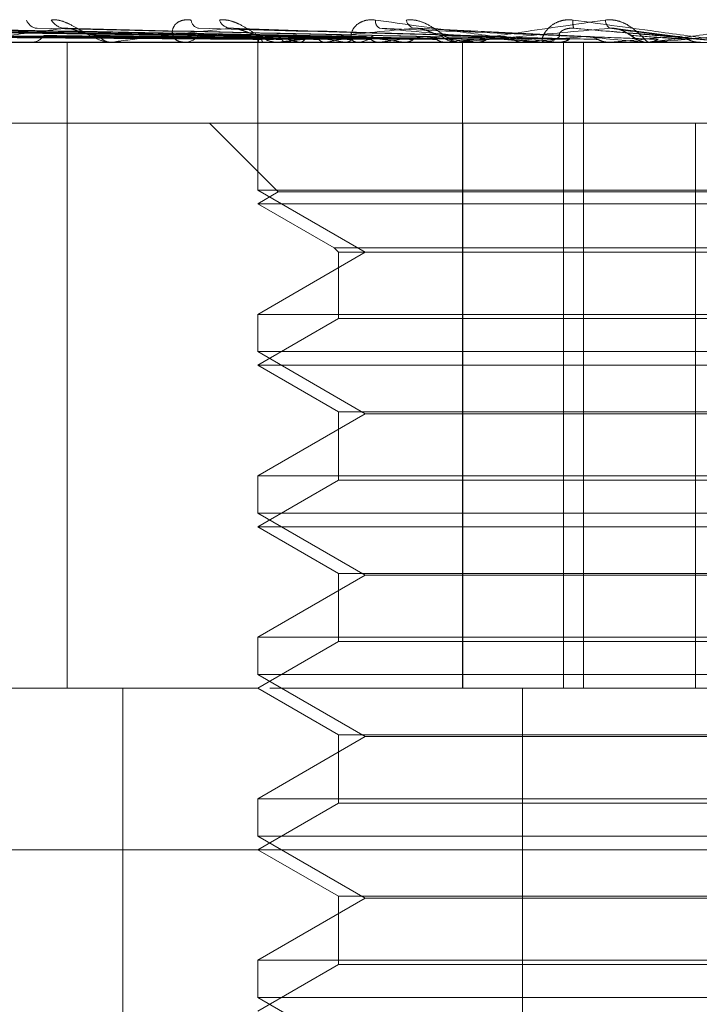
# Model space of a CAD drawing. Units: inches. Extents: x 0 to 23.4, y 0 to 16.5.
# Drawn here: x 4.2 to 4.2, y 14 to 14 of the extents above; entities that cross this region are included whole.
import ezdxf

# ---------------------------------------------------------------- set-up
doc = ezdxf.new("R2010")
doc.units = ezdxf.units.IN
doc.header["$MEASUREMENT"] = 0
doc.linetypes.add('HIDDEN', pattern=[0.07500000000000001, 0.05, -0.025])

msp = doc.modelspace()

# ---------------------------------------------------------------- linework, layer by layer
at = {"color": 7, "linetype": 'HIDDEN', "lineweight": 0}
for p, q in [((4.21691937, 14.0251784232), (4.2042811379, 14.0253539603)), ((4.2169447637, 14.0251783503), (4.2043849103, 14.0253538274)), ((4.2172809546, 14.0251784972), (4.2050211275, 14.0253540952)), ((4.2173562221, 14.0251782728), (4.2053286998, 14.0253536865)), ((4.2180164769, 14.0251785781), (4.2065781605, 14.025354243)), ((4.2181389116, 14.0251781839), (4.2070784358, 14.0253535251)), ((4.219099426, 14.0251786739), (4.208896033, 14.0253544186)), ((4.2192646336, 14.0251780723), (4.209570974, 14.0253533225)), ((4.2206929014, 14.0251779149), (4.2127164403, 14.0253530376)), ((4.2223725947, 14.0251776535), (4.216401689, 14.0253525649)), ((4.2242031782, 14.0251807666), (4.2203836274, 14.0253635712)), ((4.2262537225, 14.0251742901), (4.2248650057, 14.0253462753)), ((4.212653644, 14.0250499122), (4.197444251, 14.0250499122)), ((4.2105719987, 14.0250519551), (4.2172809897, 14.0250519551)), ((4.212653644, 14.0107335199), (4.212653644, 14.0250499122)), ((4.2214190098, 14.0250499122), (4.212653644, 14.0250499122)), ((4.2136877045, 14.0250499122), (4.2136418902, 14.0250499122)), ((4.2137247037, 14.0250519551), (4.2210644583, 14.0250519551)), ((4.2168816569, 14.0250874651), (4.2168815256, 14.0250499122)), ((4.2168815912, 14.0250499122), (4.2168815912, 14.0217733551)), ((4.2168892663, 14.0250519551), (4.2168901751, 14.0250504232)), ((4.2170063472, 14.0250519551), (4.2170028195, 14.0250504232)), ((4.2171599818, 14.0250519551), (4.2171652943, 14.0250504232)), ((4.2173378293, 14.0250499122), (4.2172860986, 14.0250499122)), ((4.2173795807, 14.0250519551), (4.2212986519, 14.0250519551)), ((4.2175069928, 14.0250519551), (4.2174991562, 14.0250504232)), ((4.2178087094, 14.0250519551), (4.2178182334, 14.0250504232)), ((4.2183731086, 14.0250519551), (4.2183612462, 14.0250504232)), ((4.2188120022, 14.0250519551), (4.2188253937, 14.0250504232)), ((4.2190333235, 14.0250499122), (4.2190870932, 14.0250499122)), ((4.2195733909, 14.0250519551), (4.2195579315, 14.0250504232)), ((4.2201335988, 14.0250519551), (4.2201503737, 14.0250504232)), ((4.2203221927, 14.0250499288), (4.2217545246, 14.0250500342)), ((4.2210644583, 14.0250519551), (4.2210459606, 14.0250504232)), ((4.2210966259, 14.0250519551), (4.2212986519, 14.0250519551)), ((4.2213595383, 14.0250499122), (4.2213037608, 14.0250499122)), ((4.2214045328, 14.0250519551), (4.2246948223, 14.0250519551)), ((4.2214190098, 14.0107335199), (4.2214190098, 14.0250499122)), ((4.2241068592, 14.0250499122), (4.2214190098, 14.0250499122)), ((4.2217257331, 14.0250519551), (4.2217452851, 14.0250504232)), ((4.2227500237, 14.0250499122), (4.2227602189, 14.0250500342)), ((4.2227924198, 14.0250519551), (4.2227715524, 14.0250504232)), ((4.2235308614, 14.0250519551), (4.2235524838, 14.0250504232)), ((4.2236463923, 14.0250519551), (4.2254837414, 14.0250519551)), ((4.223661724, 14.0107335199), (4.223661724, 14.0250499122)), ((4.2241068592, 14.0107335199), (4.2241068592, 14.0250499122)), ((4.2272045837, 14.0250499122), (4.2241068592, 14.0250499122)), ((4.2246494359, 14.0250499122), (4.22466043, 14.0250500342)), ((4.2246948223, 14.0250519551), (4.2246723394, 14.0250504232)), ((4.2246723394, 14.0250504232), (4.2246723609, 14.0250499122)), ((4.2254837414, 14.0250519551), (4.2255066528, 14.0250504232)), ((4.2255066528, 14.0250504232), (4.2255066309, 14.0250499122)), ((4.2256074764, 14.0250499122), (4.2255496681, 14.0250499122)), ((4.2256540878, 14.0250519551), (4.2267029081, 14.0250519551)), ((4.2266561717, 14.0250499122), (4.2266675673, 14.0250500342)), ((4.2098427714, 14.0232603632), (4.2214261179, 14.0232603632)), ((4.2158078618, 14.0232603632), (4.2173354027, 14.0217328223)), ((4.2214261179, 14.0232603632), (4.2214261179, 14.0107335199)), ((4.2214261179, 14.0232603632), (4.2265874475, 14.0232603632)), ((4.2265874475, 14.0232603632), (4.2265874475, 14.0107335199)), ((4.2443133074, 14.0232603632), (4.2265874475, 14.0232603632)), ((4.2383561796, 14.0217733551), (4.2168815912, 14.0217733551)), ((4.2168815912, 14.0217733551), (4.2192653615, 14.0203970847)), ((4.2173354027, 14.0217328223), (4.2168815912, 14.0214708141)), ((4.2190104464, 14.0217328223), (4.2173354027, 14.0217328223)), ((4.2379023682, 14.0217328223), (4.2190104464, 14.0217328223)), ((4.2186305549, 14.0214708141), (4.2168815912, 14.0214708141)), ((4.2168815912, 14.0214708141), (4.2185752386, 14.0204929864)), ((4.2383561796, 14.0214708141), (4.2186305549, 14.0214708141)), ((4.2185752386, 14.0204929864), (4.2366625322, 14.0204929864)), ((4.2185752386, 14.0204929864), (4.2186711403, 14.0203970847)), ((4.2192653615, 14.0203970847), (4.2168815912, 14.0190208143)), ((4.2186711403, 14.0203970847), (4.2365666306, 14.0203970847)), ((4.2186711403, 14.0203970847), (4.2186711403, 14.0189249127)), ((4.2168815912, 14.0190208143), (4.2334925044, 14.0190208143)), ((4.2168815912, 14.0190208143), (4.2168815912, 14.018194257)), ((4.2186711403, 14.0189249127), (4.2168815912, 14.0178917161)), ((4.22012861, 14.0189249127), (4.2186711403, 14.0189249127)), ((4.2365666306, 14.0189249127), (4.22012861, 14.0189249127)), ((4.2383561796, 14.018194257), (4.2168815912, 14.018194257)), ((4.2168815912, 14.018194257), (4.2192653615, 14.0168179867)), ((4.2186305549, 14.0178917161), (4.2168815912, 14.0178917161)), ((4.2168815912, 14.0178917161), (4.2186711403, 14.0168585195)), ((4.2383561796, 14.0178917161), (4.2186305549, 14.0178917161)), ((4.2192653615, 14.0168179867), (4.2168815912, 14.0154417163)), ((4.2186711403, 14.0168585195), (4.2365666306, 14.0168585195)), ((4.2186711403, 14.0168585195), (4.2186711403, 14.0153458146)), ((4.2321885113, 14.0168179867), (4.2192653615, 14.0168179867)), ((4.2168815912, 14.0154417163), (4.2334925044, 14.0154417163)), ((4.2168815912, 14.0154417163), (4.2168815912, 14.014615159)), ((4.2186711403, 14.0153458146), (4.2168815912, 14.014312618)), ((4.22012861, 14.0153458146), (4.2186711403, 14.0153458146)), ((4.2365666306, 14.0153458146), (4.22012861, 14.0153458146)), ((4.2383561796, 14.014615159), (4.2168815912, 14.014615159)), ((4.2168815912, 14.014615159), (4.2192653615, 14.0132388886)), ((4.2186305549, 14.014312618), (4.2168815912, 14.014312618)), ((4.2168815912, 14.014312618), (4.2186711403, 14.0132794214)), ((4.2383561796, 14.014312618), (4.2186305549, 14.014312618)), ((4.2186711403, 14.0132794214), (4.2365666306, 14.0132794214)), ((4.2186711403, 14.0132794214), (4.2186711403, 14.0117667166)), ((4.2192653615, 14.0132388886), (4.2168815912, 14.0118626182)), ((4.2321885113, 14.0132388886), (4.2192653615, 14.0132388886)), ((4.2168815912, 14.0118626182), (4.2334925044, 14.0118626182)), ((4.2168815912, 14.0118626182), (4.2168815912, 14.0110360609)), ((4.2186711403, 14.0117667166), (4.2168815912, 14.0107335199)), ((4.22012861, 14.0117667166), (4.2186711403, 14.0117667166)), ((4.2365666306, 14.0117667166), (4.22012861, 14.0117667166)), ((4.2383561796, 14.0110360609), (4.2168815912, 14.0110360609)), ((4.2168815912, 14.0110360609), (4.2192653615, 14.0096597905)), ((4.1957649126, 14.0107335199), (4.2168815912, 14.0107335199)), ((4.213887049, 13.9838902844), (4.213887049, 14.0107335199)), ((4.2168815912, 14.0107335199), (4.2186711403, 14.0097003233)), ((4.2214190098, 14.0107335199), (4.2171497346, 14.0107335199)), ((4.2241068592, 14.0107335199), (4.2214190098, 14.0107335199)), ((4.2227509284, 13.9838902844), (4.2227509284, 14.0107335199)), ((4.2241068592, 14.0107335199), (4.2272045837, 14.0107335199)), ((4.2192653615, 14.0096597905), (4.2168815912, 14.0082835201)), ((4.2186711403, 14.0097003233), (4.2365666306, 14.0097003233)), ((4.2186711403, 14.0097003233), (4.2186711403, 14.0081876185)), ((4.2321885113, 14.0096597905), (4.2192653615, 14.0096597905)), ((4.2168815912, 14.0082835201), (4.2334925044, 14.0082835201)), ((4.2168815912, 14.0082835201), (4.2168815912, 14.0074569628)), ((4.2186711403, 14.0081876185), (4.2168815912, 14.0071544219)), ((4.22012861, 14.0081876185), (4.2186711403, 14.0081876185)), ((4.2365666306, 14.0081876185), (4.22012861, 14.0081876185)), ((4.2383561796, 14.0074569628), (4.2168815912, 14.0074569628)), ((4.2168815912, 14.0074569628), (4.2192653615, 14.0060806925)), ((4.2619829979, 14.0071544219), (4.1921858146, 14.0071544219)), ((4.2168815912, 14.0071544219), (4.2186711403, 14.0061212253)), ((4.2192653615, 14.0060806925), (4.2168815912, 14.0047044221)), ((4.2186711403, 14.0061212253), (4.2365666306, 14.0061212253)), ((4.2186711403, 14.0061212253), (4.2186711403, 14.0046085204)), ((4.2321885113, 14.0060806925), (4.2192653615, 14.0060806925)), ((4.2168815912, 14.0047044221), (4.2334925044, 14.0047044221)), ((4.2168815912, 14.0047044221), (4.2168815912, 14.0038778648)), ((4.2186711403, 14.0046085204), (4.2168815912, 14.0035753238)), ((4.22012861, 14.0046085204), (4.2186711403, 14.0046085204)), ((4.2365666306, 14.0046085204), (4.22012861, 14.0046085204)), ((4.2383561796, 14.0038778648), (4.2168815912, 14.0038778648)), ((4.2168815912, 14.0038778648), (4.2192653615, 14.0025015944))]:
    msp.add_line(p, q, dxfattribs=at)
at = {"color": 7, "linetype": 'HIDDEN', "lineweight": 0, "flags": 128}
msp.add_lwpolyline([(4.2260598003, 14.0251792351), (4.2262405153, 14.0251634084), (4.2264216313, 14.0251475485), (4.2266030955, 14.0251316603), (4.2267848553, 14.0251157483), (4.2269668578, 14.0250998172), (4.2271490499, 14.0250838715), (4.2273313787, 14.0250679159), (4.2275137911, 14.0250519551)], dxfattribs=at)
at = {"color": 7, "linetype": 'HIDDEN', "lineweight": 0}
for centre, radius, start, end in [((4.2120144217, 14.0256335507), 0.0002741928618122, 199.0511556715, 264.1377433931), ((4.2126235009, 14.0257310268), 0.0003713644098327, 210.2307617764, 265.5303920229), ((4.2156164294, 14.0255711733), 0.0002161356074339, 187.2089756641, 256.7496166218), ((4.2163090053, 14.0256603409), 0.0003029451603952, 202.5733072154, 261.4128565514), ((4.219681169, 14.0255254921), 0.0001917615953513, 174.4462217809, 239.1911394009), ((4.2204175909, 14.0255982597), 0.0002487918405039, 192.5850505572, 252.6468211324), ((4.2242466637, 14.02548646), 0.0003786678722441, 171.2520717382, 199.3822852736), ((4.2248360355, 14.0255570216), 0.0002470424835768, 183.0096729289, 232.590727014), ((4.2118546804, 14.0253928168), 0.0003432095312701, 272.4154563479, 326.0982445905), ((4.213652549, 14.0254314333), 0.0003816699056919, 217.0665584434, 268.399710308), ((4.2136876878, 14.0253862799), 0.0003363676652425, 270.0028464906, 276.317970516), ((4.2152470417, 14.0254676769), 0.0004178345050075, 271.0477227495, 320.4080992798), ((4.2169921782, 14.0250872774), 0.0001088049218872, 122.3106953253, 198.9436427918), ((4.2173062384, 14.0255216678), 0.0004762159384193, 222.2648468204, 245.0226045158), ((4.2190053539, 14.0308018527), 0.0058730980052822, 253.2062905772, 258.2436570294), ((4.2173378213, 14.0254777346), 0.0004278223794833, 270.0010786327, 275.6015194511), ((4.2196770687, 14.0165065339), 0.0088166577239069, 100.3679751331, 104.2488368358), ((4.221958239, 14.045879275), 0.021063619341559, 259.3390113531, 261.4096801986), ((4.2228185982, 13.9989524709), 0.0264753744811987, 97.8580815166, 99.6663449203), ((4.2190838192, 14.0255304488), 0.0004805477864204, 270.3903642585, 316.7825598566), ((4.2265554755, 14.0779612288), 0.0532975772679869, 262.024018092, 263.079561401), ((4.2273607475, 13.965820836), 0.0597408436700288, 96.4866149295, 97.4899511009), ((4.2335935167, 14.1387158622), 0.1142817923467741, 263.4534623116, 264.0392776421), ((4.2213055718, 14.0255545654), 0.0005046564639321, 224.4144882387, 269.7943873648), ((4.233801522, 13.909470718), 0.1162809320798578, 95.6874446618, 96.2886259582), ((4.2213595355, 14.0255464855), 0.0004965732389609, 270.0003186196, 275.1990257562), ((4.245610666, 14.2586386116), 0.2346278838303955, 264.2793688668, 264.6001544623), ((4.2436271055, 13.8121137479), 0.2139550519155369, 95.226557154, 95.5882498497), ((4.2232270614, 14.0255721398), 0.0005222281893536, 270.0882425099, 314.7692705396), ((4.2753462371, 14.5837394415), 0.5609081706770824, 264.7556809734, 264.899901726), ((4.2627454042, 13.606444512), 0.4203332466768678, 94.9984805096, 95.1937989972), ((4.2255503508, 14.0255838662), 0.000534083973464, 225.7371202173, 248.1789886075), ((4.2256074761, 14.0255826829), 0.0005327707200476, 270.0000291395, 275.0191863284)]:
    msp.add_arc(centre, radius, start, end, dxfattribs=at)
for points, knots in [([(4.212302640380591, 14.02554405075395), (4.212352601049562, 14.02554804288918), (4.212408996319589, 14.02555254918482), (4.212530273571233, 14.02552746479233), (4.212612840230429, 14.0254976913022), (4.212764441702902, 14.02542664760019), (4.212942897305942, 14.02532383362864), (4.213183439666071, 14.02518344367189), (4.213426008697371, 14.02507260370716), (4.213569003266559, 14.02505757342468), (4.213641890213607, 14.02504991221483)], [0, 0, 0, 0, 0.1194461009605284, 0.1348299623677598, 0.2536738278717749, 0.281754655033698, 0.4371652095518208, 0.6109336935291992, 0.8016857882133973, 1, 1, 1, 1]), ([(4.215402002327567, 14.02554405075395), (4.215341883396895, 14.02554804288918), (4.215274021548791, 14.02555254918482), (4.215166617636299, 14.02552746479233), (4.215108340048979, 14.0254976913022), (4.215029450247765, 14.02542664760019), (4.214976619713966, 14.02532383362863), (4.214992966723161, 14.02518344367189), (4.215086583732258, 14.02507260370715), (4.215197927759679, 14.02505757342468), (4.215254681846753, 14.02504991221483)], [0, 0, 0, 0, 0.1194461009601591, 0.1348299623648274, 0.2536738278699539, 0.2817546550338001, 0.4371652095509153, 0.6109336935294497, 0.8016857882120098, 1, 1, 1, 1]), ([(4.21602926904523, 14.02554405075395), (4.216087094170751, 14.02554804288918), (4.216152366786893, 14.02555254918482), (4.216285017999915, 14.02552746479233), (4.216372355416619, 14.0254976913022), (4.216527086202627, 14.02542664760019), (4.216701208094039, 14.02532383362864), (4.216918374152168, 14.02518344367188), (4.217121922978793, 14.02507260370715), (4.217230668846253, 14.02505757342468), (4.217286098603679, 14.02504991221483)], [0, 0, 0, 0, 0.1194461009614218, 0.134829962364722, 0.2536738278694226, 0.281754655032169, 0.4371652095495332, 0.6109336935280791, 0.8016857882128553, 1, 1, 1, 1]), ([(4.219490307620029, 14.02554405075394), (4.219425207528298, 14.02554804288918), (4.219351722978803, 14.02555254918482), (4.219229007331192, 14.02552746479233), (4.219159064837191, 14.0254976913022), (4.21905640742427, 14.02542664760019), (4.218972253497907, 14.02532383362863), (4.218939061975626, 14.02518344367188), (4.218976276987923, 14.02507260370715), (4.219049678888506, 14.02505757342468), (4.219087093179634, 14.02504991221483)], [0, 0, 0, 0, 0.1194461009602568, 0.1348299623649697, 0.2536738278691359, 0.2817546550327913, 0.4371652095492251, 0.6109336935301596, 0.801685788214489, 1, 1, 1, 1]), ([(4.223170931076904, 14.02504991221483), (4.223166318252615, 14.02505009382971), (4.223156355784083, 14.02505048606936), (4.223116786905451, 14.02505430234664), (4.222999266296648, 14.02506757354092), (4.222437300551841, 14.02513869038799), (4.221213286041579, 14.02530413873571), (4.220131283823191, 14.0254547995523), (4.219490307620029, 14.02554405075394)], [0, 0, 0, 0, 0.0132216410978146, 0.0285552137122098, 0.0542426430605153, 0.1337588501398874, 0.4868402727603947, 1, 1, 1, 1]), ([(4.22017477664271, 14.02554405075394), (4.220238376274079, 14.02554804288918), (4.220310167113921, 14.02555254918482), (4.220449397927874, 14.02552746479233), (4.220538349500285, 14.0254976913022), (4.22069061722608, 14.02542664760019), (4.22085411218704, 14.02532383362863), (4.221040052995999, 14.02518344367188), (4.221197224833024, 14.02507260370715), (4.221267791639765, 14.02505757342468), (4.22130376083171, 14.02504991221483)], [0, 0, 0, 0, 0.1194461009593028, 0.1348299623643274, 0.2536738278691363, 0.2817546550324261, 0.4371652095497432, 0.6109336935287286, 0.8016857882116624, 0.9999999999999999, 0.9999999999999999, 0.9999999999999999, 0.9999999999999999]), ([(4.221359538279093, 14.02504991221483), (4.221356110436115, 14.02505009382971), (4.221348707210743, 14.02505048606936), (4.221357061869214, 14.02505430234664), (4.221414620978186, 14.02506757354092), (4.221822088005725, 14.02513869038799), (4.222909023417909, 14.02530413873571), (4.223964230761054, 14.0254547995523), (4.224589333727446, 14.02554405075395)], [0, 0, 0, 0, 0.013221641097187, 0.028555213711583, 0.0542426430601505, 0.1337588501400445, 0.486840272761098, 1, 1, 1, 1]), ([(4.223872400893596, 14.02554405075394), (4.223804672527744, 14.02554804288918), (4.223728221199945, 14.02555254918482), (4.223594629080425, 14.02552746479233), (4.223515549583724, 14.0254976913022), (4.22339283486547, 14.02542664760019), (4.223280399088702, 14.02532383362863), (4.223198868663037, 14.02518344367188), (4.223178336631025, 14.02507260370715), (4.223211143468842, 14.02505757342468), (4.22322786571406, 14.02504991221483)], [0, 0, 0, 0, 0.1194461009593503, 0.1348299623651443, 0.2536738278696935, 0.2817546550340285, 0.4371652095513465, 0.6109336935294191, 0.8016857882154449, 1, 1, 1, 1]), ([(4.227469299341752, 14.02504991221483), (4.227467878954235, 14.02505009382971), (4.227464811296534, 14.02505048606936), (4.227437032522809, 14.02505430234665), (4.227341004657749, 14.02506757354092), (4.226827202690866, 14.02513869038799), (4.225625725712179, 14.02530413873572), (4.224524666453668, 14.0254547995523), (4.223872400893596, 14.02554405075394)], [0, 0, 0, 0, 0.0132216410982963, 0.0285552137119801, 0.0542426430614857, 0.1337588501405056, 0.4868402727609092, 1, 1, 1, 1]), ([(4.224589333727446, 14.02554405075395), (4.224656409208278, 14.02554804288918), (4.224732123563821, 14.02555254918482), (4.224872901814322, 14.02552746479233), (4.224960252600853, 14.0254976913022), (4.2251045539141, 14.02542664760019), (4.22525151281073, 14.02532383362863), (4.225399507985233, 14.02518344367188), (4.225504622232942, 14.02507260370715), (4.225534459510714, 14.02505757342468), (4.225549668116868, 14.02504991221483)], [0, 0, 0, 0, 0.1194461009575892, 0.1348299623628308, 0.2536738278680369, 0.2817546550319834, 0.437165209548831, 0.6109336935285793, 0.8016857882138053, 1, 1, 1, 1]), ([(4.225607476367894, 14.02504991221483), (4.225607273952221, 14.02505009382971), (4.225606836788424, 14.02505048606936), (4.22562831576955, 14.02505430234665), (4.225712241938311, 14.02506757354092), (4.226194862287648, 14.025138690388), (4.227368673353732, 14.02530413873571), (4.228464324751474, 14.0254547995523), (4.22911338670438, 14.02554405075395)], [0, 0, 0, 0, 0.0132216410972103, 0.0285552137114619, 0.0542426430599849, 0.133758850139806, 0.4868402727611085, 1, 1, 1, 1]), ([(4.216928042520578, 14.02517923514899), (4.216571063303441, 14.02518421124897), (4.21478616473678, 14.02520909178348), (4.210570507969043, 14.02526889316332), (4.206710686176748, 14.02532527732509), (4.204279519595977, 14.02536079173408)], [0, 0, 0, 0, 0.0846963374233627, 0.4234822757476528, 1, 1, 1, 1]), ([(4.216934020839258, 14.02517923514899), (4.216578702920989, 14.02518421124897), (4.214802110860226, 14.02520909178348), (4.210608377677668, 14.02526889316332), (4.206772251670445, 14.02532527732509), (4.204356010234894, 14.02536079173408)], [0, 0, 0, 0, 0.0846963374235412, 0.4234822757478111, 1, 1, 1, 1]), ([(4.217308459119614, 14.02517923514899), (4.216962720762612, 14.02518421124897), (4.215234026574762, 14.02520909178349), (4.211148811041219, 14.02526889316332), (4.207404797480094, 14.02532527732509), (4.205046574448676, 14.02536079173408)], [0, 0, 0, 0, 0.0846963374235962, 0.4234822757477258, 0.9999999999999999, 0.9999999999999999, 0.9999999999999999, 0.9999999999999999]), ([(4.217326178003637, 14.02517923514899), (4.216985363499576, 14.02518421124897), (4.215281288610652, 14.02520909178349), (4.211261051457158, 14.02526889316332), (4.207587268823835, 14.02532527732509), (4.205273281794439, 14.02536079173408)], [0, 0, 0, 0, 0.084696337423565, 0.4234822757477621, 1, 1, 1, 1]), ([(4.218061521389311, 14.02517923514899), (4.217739519777481, 14.02518421124897), (4.216129509480455, 14.02520909178349), (4.212322385514415, 14.02526889316331), (4.208829498589489, 14.02532527732509), (4.206629451432068, 14.02536079173408)], [0, 0, 0, 0, 0.0846963374237972, 0.4234822757479373, 1, 1, 1, 1]), ([(4.218090340432036, 14.02517923514899), (4.217776347266345, 14.02518421124897), (4.216206379255667, 14.02520909178349), (4.212504939976592, 14.02526889316331), (4.209126280793487, 14.02532527732508), (4.206998181690524, 14.02536079173408)], [0, 0, 0, 0, 0.0846963374235653, 0.4234822757477957, 1, 1, 1, 1]), ([(4.219160011697155, 14.02517923514899), (4.218873384807714, 14.02518421124897), (4.21744024836849, 14.02520909178349), (4.214048815349444, 14.02526889316332), (4.210933297094814, 14.02532527732509), (4.208970941247827, 14.02536079173408)], [0, 0, 0, 0, 0.084696337423612, 0.4234822757478248, 1, 1, 1, 1]), ([(4.21919888930329, 14.02517923514899), (4.218923066007077, 14.02518421124897), (4.217543947609074, 14.02520909178349), (4.214295085863958, 14.02526889316332), (4.211333663676959, 14.02532527732509), (4.20946836754672, 14.02536079173408)], [0, 0, 0, 0, 0.0846963374236464, 0.42348227574792, 1, 1, 1, 1]), ([(4.212594560410178, 14.02536079173408), (4.212154355402105, 14.02530494371407), (4.211415787211264, 14.02521124289206), (4.210748382918794, 14.0251096892277), (4.210543714243432, 14.02506385741455), (4.210536553645685, 14.02505492772406), (4.210548626303224, 14.02505235131321), (4.210564824134605, 14.02505207675675), (4.21057199865935, 14.02505195514713)], [0, 0, 0, 0, 0.5273188798742576, 0.8847263069752573, 0.959036259596791, 0.9800473728110786, 0.9911623590752702, 1, 1, 1, 1]), ([(4.220564227741325, 14.02517923514899), (4.22032333501686, 14.02518421124898), (4.219118869720355, 14.02520909178348), (4.216265702873907, 14.02526889316332), (4.2136401562367, 14.02532527732509), (4.211986416353325, 14.02536079173408)], [0, 0, 0, 0, 0.0846963374232219, 0.4234822757474598, 1, 1, 1, 1]), ([(4.212716383080116, 14.02535245546729), (4.212689247305345, 14.02535711316589), (4.212643261408805, 14.02536500637875), (4.212608719511513, 14.02536201708023), (4.212594560410156, 14.02536079173408)], [0, 0, 0, 0, 0.590089066691166, 1, 1, 1, 1]), ([(4.220611758772901, 14.02517923514899), (4.220384074318742, 14.02518421124897), (4.21924565046556, 14.02520909178348), (4.216566788582711, 14.02526889316332), (4.214129636905566, 14.02532527732509), (4.212594560410178, 14.02536079173408)], [0, 0, 0, 0, 0.0846963374234867, 0.4234822757478379, 0.9999999999999999, 0.9999999999999999, 0.9999999999999999, 0.9999999999999999]), ([(4.213348000885674, 14.02520138463844), (4.213260016095344, 14.02521019167745), (4.21314022176176, 14.02522218276551), (4.212947559998401, 14.0252848427034), (4.212829240648223, 14.02532326095862), (4.212747265855337, 14.02534852278477), (4.212718140765952, 14.02535223163959), (4.212716383080116, 14.02535245546729)], [0, 0, 0, 0, 0.5049479224981975, 0.6875040520289591, 0.8716296531269394, 0.9922529082203114, 1, 1, 1, 1]), ([(4.216263771525596, 14.02536079173408), (4.215743909666156, 14.02530494371407), (4.214871694616415, 14.02521124289206), (4.214034879967135, 14.0251096892277), (4.213735935147632, 14.02506385741454), (4.213704366808066, 14.02505492772406), (4.213706787334964, 14.02505235131321), (4.213719203987968, 14.02505207675675), (4.213724703710872, 14.02505195514713)], [0, 0, 0, 0, 0.5273188798744954, 0.8847263069762199, 0.9590362595963953, 0.9800473728117207, 0.9911623590752863, 1, 1, 1, 1]), ([(4.222223417495347, 14.02517923514899), (4.222036965426557, 14.02518421124898), (4.221104703786787, 14.02520909178349), (4.218892923996624, 14.02526889316331), (4.216852243073101, 14.02532527732509), (4.215566889621503, 14.02536079173408)], [0, 0, 0, 0, 0.0846963374234951, 0.4234822757478787, 1, 1, 1, 1]), ([(4.216401646180872, 14.02535216937861), (4.216371919847381, 14.02535697263454), (4.216322108089195, 14.02536502134405), (4.216280534928726, 14.0253620071409), (4.21626377152558, 14.02536079173408)], [0, 0, 0, 0, 0.5967734240618352, 1, 1, 1, 1]), ([(4.222277884057035, 14.02517923514899), (4.222106567554328, 14.02518421124897), (4.221249983850162, 14.02520909178348), (4.219237942877728, 14.02526889316332), (4.217413146721988, 14.02532527732509), (4.216263771525596, 14.02536079173408)], [0, 0, 0, 0, 0.0846963374234373, 0.423482275747531, 0.9999999999999999, 0.9999999999999999, 0.9999999999999999, 0.9999999999999999]), ([(4.216953817718968, 14.02520138463844), (4.216886215625848, 14.02521018445077), (4.216794173039129, 14.02522216569947), (4.216625816203004, 14.02528486411632), (4.216514217143159, 14.02532318944734), (4.216433619845033, 14.02534836728027), (4.216402770309394, 14.02535203570462), (4.216401646180872, 14.02535216937861)], [0, 0, 0, 0, 0.5065615595414339, 0.6897010746454311, 0.874415076797203, 0.9954238016500064, 1, 1, 1, 1]), ([(4.220343386043226, 14.02536079173408), (4.219762656494513, 14.02530494371406), (4.218788318710311, 14.02521124289206), (4.217812338365915, 14.0251096892277), (4.217429922046968, 14.02506385741454), (4.217375086927617, 14.02505492772406), (4.217367767839721, 14.02505235131321), (4.217375954544156, 14.02505207675675), (4.217379580690903, 14.02505195514713)], [0, 0, 0, 0, 0.5273188798732932, 0.8847263069747262, 0.9590362595956193, 0.9800473728106496, 0.9911623590742504, 1, 1, 1, 1]), ([(4.224077613518528, 14.02517923514899), (4.223952340968976, 14.02518421124897), (4.223325977350584, 14.02520909178349), (4.221835524101062, 14.02526889316332), (4.220453464416742, 14.02532527732508), (4.219582953419613, 14.02536079173408)], [0, 0, 0, 0, 0.084696337423484, 0.4234822757477852, 1, 1, 1, 1]), ([(4.219582953419613, 14.02536079173408), (4.220203973533093, 14.02530494371406), (4.221245910115541, 14.02521124289206), (4.222410035801213, 14.0251096892277), (4.222960708765401, 14.02506385741454), (4.223076572549566, 14.02505492772406), (4.223113706614567, 14.02505235131321), (4.223121571118953, 14.02505207675675), (4.223125054553248, 14.02505195514713)], [0, 0, 0, 0, 0.527318879874353, 0.8847263069767809, 0.9590362595972188, 0.9800473728120837, 0.9911623590754816, 1, 1, 1, 1]), ([(4.220945097887151, 14.02520138463844), (4.220900314033977, 14.02521035795764), (4.220839339269746, 14.02522257544194), (4.220701413603718, 14.0252843500088), (4.220600468365269, 14.02532490637786), (4.220494508456723, 14.02535383742486), (4.220409598883883, 14.02536473208216), (4.220362101300739, 14.02536190548525), (4.220343386043217, 14.02536079173408)], [0, 0, 0, 0, 0.4235571565776374, 0.5766877106335561, 0.7311347586951403, 0.83231517883188, 0.9339279095244729, 1, 1, 1, 1]), ([(4.224137047046878, 14.02517923514899), (4.224028290320394, 14.02518421124898), (4.223484505932126, 14.02520909178349), (4.222212006273169, 14.02526889316331), (4.221065518526357, 14.02532527732508), (4.220343386043226, 14.02536079173408)], [0, 0, 0, 0, 0.0846963374235798, 0.4234822757477244, 1, 1, 1, 1]), ([(4.224685956065071, 14.02536079173408), (4.22406534790605, 14.02530494371406), (4.223024102493524, 14.02521124289206), (4.221944230926541, 14.0251096892277), (4.2214921646303, 14.02506385741454), (4.221416044615242, 14.02505492772405), (4.221399250443469, 14.02505235131321), (4.221402911310506, 14.02505207675675), (4.221404532822703, 14.02505195514713)], [0, 0, 0, 0, 0.5273188798742758, 0.8847263069742443, 0.959036259594997, 0.9800473728098196, 0.9911623590739278, 1, 1, 1, 1]), ([(4.223594842472404, 14.02520138463844), (4.223577266711452, 14.02521035795764), (4.223553336705337, 14.02522257544194), (4.223597133283135, 14.0252843500088), (4.223654422385674, 14.02532490637786), (4.223737539885175, 14.02535383742486), (4.223816866293749, 14.02536473208216), (4.223868938831912, 14.02536190548525), (4.223889456738236, 14.02536079173408)], [0, 0, 0, 0, 0.4235571565773685, 0.5766877106332259, 0.7311347586960347, 0.8323151788327627, 0.9339279095279505, 1, 1, 1, 1]), ([(4.226059800335532, 14.02517923514899), (4.226000234981554, 14.02518421124898), (4.225702407797687, 14.02520909178348), (4.224987149952574, 14.02526889316332), (4.22431366274537, 14.02532527732508), (4.223889456738243, 14.02536079173408)], [0, 0, 0, 0, 0.0846963374234906, 0.4234822757477812, 1, 1, 1, 1]), ([(4.223889456738243, 14.02536079173408), (4.224527596254203, 14.02530494371406), (4.225598255467895, 14.02521124289206), (4.226759993426022, 14.0251096892277), (4.227285272081593, 14.02506385741454), (4.227387947080742, 14.02505492772406), (4.227417714438889, 14.02505235131321), (4.227421037824191, 14.02505207675675), (4.227422509855201, 14.02505195514713)], [0, 0, 0, 0, 0.5273188798739894, 0.88472630697542, 0.9590362595958547, 0.9800473728112253, 0.9911623590746065, 1, 1, 1, 1]), ([(4.225177586125764, 14.02520138463844), (4.225157310488303, 14.02521035795764), (4.22512970450699, 14.02522257544194), (4.225026814985861, 14.0252843500088), (4.224941089711982, 14.02532490637787), (4.224841613919976, 14.02535383742486), (4.224756646309541, 14.02536473208216), (4.224705936874173, 14.02536190548525), (4.224685956065068, 14.02536079173408)], [0, 0, 0, 0, 0.4235571565776569, 0.5766877106339569, 0.7311347586960025, 0.8323151788332592, 0.9339279095253761, 1, 1, 1, 1]), ([(4.226122052747977, 14.02517923514899), (4.226079786549171, 14.02518421124898), (4.225868455261401, 14.02520909178349), (4.225381488369069, 14.02526889316331), (4.224954746085502, 14.02532527732508), (4.224685956065071, 14.02536079173408)], [0, 0, 0, 0, 0.0846963374234573, 0.4234822757479678, 0.9999999999999999, 0.9999999999999999, 0.9999999999999999, 0.9999999999999999]), ([(4.224807679983501, 14.02535515435745), (4.224820872299288, 14.02535376283906), (4.224869425039631, 14.02534864152206), (4.224953614315694, 14.02531872049017), (4.225056499010084, 14.02526812427474), (4.225144165356352, 14.02520825773033), (4.225212269736195, 14.0251589067795), (4.225302117470218, 14.02510512060059), (4.225410187522481, 14.02506542991908), (4.225497903253832, 14.02504274339688), (4.225547729052412, 14.02505045761125), (4.225549485558503, 14.02505072956002)], [0, 0, 0, 0, 0.0373133283956335, 0.1373272421754561, 0.261168722148751, 0.4486575243758152, 0.6461513819905396, 0.7503639371382075, 0.856458278662914, 0.9949397317226376, 1, 1, 1, 1]), ([(4.229134529796084, 14.02536079173408), (4.228496473422605, 14.02530494371406), (4.2274259537039, 14.02521124289206), (4.226281220286335, 14.0251096892277), (4.2257758428666, 14.02506385741454), (4.225681189131502, 14.02505492772406), (4.225655526860979, 14.02505235131321), (4.225654529577344, 14.02505207675675), (4.225654087849317, 14.02505195514713)], [0, 0, 0, 0, 0.527318879874379, 0.8847263069759469, 0.9590362595973019, 0.9800473728104371, 0.9911623590765711, 1, 1, 1, 1]), ([(4.216903405577209, 14.02511561025851), (4.216546113139667, 14.0251180989301), (4.214759650556156, 14.02513054229085), (4.210768961299293, 14.02515883241503), (4.207135177831134, 14.02518531780384), (4.20493081533037, 14.02520138463842)], [0, 0, 0, 0, 0.0895371415801447, 0.4476858070865928, 1, 1, 1, 1]), ([(4.216967072584809, 14.0251156102585), (4.216612288128919, 14.0251180989301), (4.214838365456457, 14.02513054229085), (4.210876514799308, 14.02515883241503), (4.207270393549999, 14.02518531780383), (4.205082811784373, 14.02520138463842)], [0, 0, 0, 0, 0.0895371415803461, 0.4476858070870331, 1, 1, 1, 1]), ([(4.217227023930647, 14.02511561025851), (4.216880136991059, 14.0251180989301), (4.21514570190885, 14.02513054229085), (4.211270407959659, 14.02515883241503), (4.20774029667492, 14.02518531780383), (4.205598824843211, 14.02520138463842)], [0, 0, 0, 0, 0.089537141580164, 0.4476858070866949, 1, 1, 1, 1]), ([(4.217415723861903, 14.0251156102585), (4.217076270222287, 14.0251180989301), (4.215379001648171, 14.02513054229085), (4.211589181195985, 14.02515883241503), (4.208141056783131, 14.02518531780383), (4.206049320657338, 14.02520138463842)], [0, 0, 0, 0, 0.0895371415800068, 0.4476858070866552, 1, 1, 1, 1]), ([(4.217926231234652, 14.02511561025851), (4.217602287190821, 14.0251180989301), (4.21598256661281, 14.02513054229085), (4.21236273119159, 14.02515883241503), (4.209063879509719, 14.02518531780383), (4.20706269671861, 14.02520138463842)], [0, 0, 0, 0, 0.0895371415801713, 0.4476858070867651, 0.9999999999999999, 0.9999999999999999, 0.9999999999999999, 0.9999999999999999]), ([(4.218233143982401, 14.0251156102585), (4.21792128989803, 14.0251180989301), (4.216362019130716, 14.02513054229085), (4.212881202868911, 14.02515883241503), (4.209715699492795, 14.02518531780383), (4.207795409800388, 14.02520138463842)], [0, 0, 0, 0, 0.0895371415800999, 0.4476858070866561, 1, 1, 1, 1]), ([(4.218975756315485, 14.02511561025851), (4.218686463349184, 14.0251180989301), (4.217239998197203, 14.02513054229085), (4.214006451587469, 14.02515883241503), (4.211058088603322, 14.02518531780384), (4.209269522812916, 14.02520138463842)], [0, 0, 0, 0, 0.0895371415799204, 0.4476858070866809, 1, 1, 1, 1]), ([(4.21938978925337, 14.0251156102585), (4.219116805943381, 14.0251180989301), (4.217751889091036, 14.02513054229085), (4.214705882788506, 14.02515883241503), (4.211937409988776, 14.02518531780383), (4.210257971002501, 14.02520138463842)], [0, 0, 0, 0, 0.0895371415802015, 0.4476858070865519, 0.9999999999999999, 0.9999999999999999, 0.9999999999999999, 0.9999999999999999]), ([(4.220337666602222, 14.02511561025851), (4.220093480514996, 14.02511809893011), (4.218872549808363, 14.02513054229085), (4.216142160809514, 14.02515883241503), (4.213650848043222, 14.02518531780384), (4.212139542681246, 14.02520138463842)], [0, 0, 0, 0, 0.0895371415803137, 0.4476858070867346, 1, 1, 1, 1]), ([(4.216889219656013, 14.02505003416677), (4.216531639600801, 14.02505001308106), (4.215344741346758, 14.02504994309228), (4.214157858140654, 14.02504992500946), (4.213328550456227, 14.0250499123745)], [0, 0, 0, 0, 0.3012727114500441, 1, 1, 1, 1]), ([(4.22084385550111, 14.0251156102585), (4.220619609293579, 14.0251180989301), (4.219498378007509, 14.02513054229085), (4.216997272268304, 14.02515883241503), (4.214725889865133, 14.02518531780384), (4.213348000885695, 14.02520138463842)], [0, 0, 0, 0, 0.0895371415803012, 0.4476858070868063, 0.9999999999999999, 0.9999999999999999, 0.9999999999999999, 0.9999999999999999]), ([(4.216999605929095, 14.02505003416677), (4.216645580879116, 14.02505001308106), (4.215470482582738, 14.02504994309228), (4.214295332953203, 14.02504992500946), (4.213474223838926, 14.0250499123745)], [0, 0, 0, 0, 0.3012727114579348, 1, 1, 1, 1]), ([(4.217166631460126, 14.02505003416677), (4.216818420274542, 14.02505001308106), (4.215662619657744, 14.02504994309228), (4.21450689992611, 14.02504992500946), (4.213699367011567, 14.0250499123745)], [0, 0, 0, 0, 0.3012727113334197, 1, 1, 1, 1]), ([(4.217493800631849, 14.02505003416677), (4.217156125974812, 14.02505001308106), (4.21603529874954, 14.02504994309229), (4.214914355665325, 14.02504992500946), (4.214131122143286, 14.0250499123745)], [0, 0, 0, 0, 0.3012727112828739, 1, 1, 1, 1]), ([(4.217821814956038, 14.02505003416677), (4.217495558503449, 14.02505001352019), (4.216412125449164, 14.02504994495697), (4.215295972269171, 14.02504991287658), (4.214506068511417, 14.02504991224124), (4.214473225689784, 14.02504991221483)], [0, 0, 0, 0, 0.2922709278858297, 0.9705738585854018, 1, 1, 1, 1]), ([(4.218353942280105, 14.02505003416677), (4.218044822457918, 14.02505001308106), (4.21701877592113, 14.02504994309229), (4.21599255318706, 14.02504992500946), (4.215275503358609, 14.0250499123745)], [0, 0, 0, 0, 0.3012727114253254, 1, 1, 1, 1]), ([(4.221962739108671, 14.02511561025851), (4.221772485421933, 14.02511809893011), (4.220821216777489, 14.02513054229085), (4.218692668761906, 14.02515883241503), (4.216748448747895, 14.02518531780383), (4.2155690263278, 14.02520138463842)], [0, 0, 0, 0, 0.0895371415802665, 0.4476858070865646, 0.9999999999999999, 0.9999999999999999, 0.9999999999999999, 0.9999999999999999]), ([(4.218831090105143, 14.02505003416677), (4.218538579803799, 14.02505001352019), (4.217567211033386, 14.02504994495697), (4.216566571006653, 14.02504991287658), (4.21585843140911, 14.02504991224124), (4.215828988198753, 14.02504991221483)], [0, 0, 0, 0, 0.2922709278858566, 0.9705738585748306, 1, 1, 1, 1]), ([(4.219548943113618, 14.02505003416677), (4.219279550522058, 14.02505001308106), (4.218385368668432, 14.02504994309228), (4.217490956647413, 14.02504992500946), (4.216866006561105, 14.0250499123745)], [0, 0, 0, 0, 0.301272711436547, 1, 1, 1, 1]), ([(4.216889219656013, 14.02505003416677), (4.216891964486075, 14.02505582862586), (4.216896131843736, 14.02506462610435), (4.216901554539821, 14.02510263568693), (4.216903405577209, 14.02511561025851)], [0, 0, 0, 0, 0.6586499852908653, 1, 1, 1, 1]), ([(4.216903405577209, 14.02511561025851), (4.216904829888014, 14.02512563813963), (4.216909432415739, 14.02515804230363), (4.21691530925819, 14.02516737890803), (4.216919367436921, 14.02517382618132)], [0, 0, 0, 0, 0.3094627321182182, 1, 1, 1, 1]), ([(4.216967072584806, 14.0251156102585), (4.216964778611556, 14.02512564058481), (4.216957390383868, 14.02515794537935), (4.21694980421558, 14.0251672589586), (4.216944573479185, 14.02517368076156)], [0, 0, 0, 0, 0.3104903297432898, 1, 1, 1, 1]), ([(4.222542788982895, 14.02511561025851), (4.222375384720029, 14.0251180989301), (4.221538363220251, 14.02513054229085), (4.219672554522358, 14.02515883241503), (4.217980356193826, 14.02518531780383), (4.216953817718995, 14.02520138463842)], [0, 0, 0, 0, 0.0895371415800128, 0.4476858070866077, 1, 1, 1, 1]), ([(4.216999605929095, 14.02505003416677), (4.216991593789092, 14.02505582862585), (4.216979429300847, 14.02506462610435), (4.216970217151966, 14.02510263568693), (4.216967072584809, 14.0251156102585)], [0, 0, 0, 0, 0.6586499852976976, 1, 1, 1, 1]), ([(4.217415723861903, 14.0251156102585), (4.217409795891741, 14.02512535264648), (4.217387595253629, 14.02516183853015), (4.217356345666996, 14.0251841819271), (4.217332653812708, 14.0251802970274), (4.217326178003637, 14.02517923514899)], [0, 0, 0, 0, 0.2093091832036245, 0.7838766564488361, 1, 1, 1, 1]), ([(4.217493800631849, 14.02505003416677), (4.217475321101397, 14.02505582862586), (4.217447264423551, 14.02506462610435), (4.217423750380757, 14.02510263568693), (4.217415723861903, 14.0251156102585)], [0, 0, 0, 0, 0.6586499852817062, 1, 1, 1, 1]), ([(4.220157979073914, 14.02505003416677), (4.219909787008294, 14.02505001352019), (4.219085590320178, 14.02504994495696), (4.218236629182605, 14.02504991287658), (4.217635847757052, 14.02504991224124), (4.217610868312388, 14.02504991221483)], [0, 0, 0, 0, 0.2922709278857414, 0.9705738585743049, 1, 1, 1, 1]), ([(4.217821814956038, 14.02505003416677), (4.217845390910909, 14.02505582862586), (4.217881185271188, 14.02506462610435), (4.217914767828291, 14.02510263568693), (4.217926231234652, 14.02511561025851)], [0, 0, 0, 0, 0.6586499852881886, 1, 1, 1, 1]), ([(4.218233143982401, 14.0251156102585), (4.218223789399634, 14.02512535264648), (4.218188755871961, 14.02516183853014), (4.218139023149514, 14.0251841819271), (4.218100790693951, 14.0251802970274), (4.218090340432036, 14.02517923514899)], [0, 0, 0, 0, 0.2093091832106511, 0.7838766564373456, 1, 1, 1, 1]), ([(4.218353942280105, 14.02505003416677), (4.218325663257584, 14.02505582862585), (4.218282728431573, 14.02506462610435), (4.218245762353646, 14.02510263568693), (4.218233143982401, 14.0251156102585)], [0, 0, 0, 0, 0.6586499852915346, 1, 1, 1, 1]), ([(4.218831090105143, 14.02505003416677), (4.218863987323638, 14.02505582862585), (4.218913933758361, 14.02506462610435), (4.218960023560759, 14.02510263568693), (4.218975756315485, 14.02511561025851)], [0, 0, 0, 0, 0.6586499852815834, 1, 1, 1, 1]), ([(4.221035612688725, 14.02505003416677), (4.220815683877949, 14.02505001308106), (4.220085684769303, 14.02504994309228), (4.219355409842002, 14.02504992500946), (4.218845146822113, 14.0250499123745)], [0, 0, 0, 0, 0.3012727113937786, 1, 1, 1, 1]), ([(4.21938978925337, 14.0251156102585), (4.219377346156991, 14.02512535264648), (4.219330745942727, 14.02516183853015), (4.219264327554631, 14.0251841819271), (4.219212936318355, 14.0251802970274), (4.21919888930329, 14.02517923514899)], [0, 0, 0, 0, 0.2093091832016393, 0.7838766564207049, 1, 1, 1, 1]), ([(4.219548943113618, 14.02505003416677), (4.219511886676581, 14.02505582862585), (4.219455625478882, 14.02506462610435), (4.219406543416192, 14.02510263568693), (4.21938978925337, 14.0251156102585)], [0, 0, 0, 0, 0.6586499852891026, 1, 1, 1, 1]), ([(4.223792239480364, 14.02511561025851), (4.223662794458056, 14.0251180989301), (4.223015569203122, 14.02513054229085), (4.221565793441957, 14.02515883241503), (4.220238935357152, 14.02518531780383), (4.219434023278156, 14.02520138463842)], [0, 0, 0, 0, 0.0895371415802628, 0.447685807086964, 1, 1, 1, 1]), ([(4.220157979073914, 14.02505003416677), (4.22019900856484, 14.02505582862586), (4.220261301879712, 14.02506462610435), (4.220318233121874, 14.02510263568693), (4.220337666602222, 14.02511561025851)], [0, 0, 0, 0, 0.6586499852923817, 1, 1, 1, 1]), ([(4.22084385550111, 14.0251156102585), (4.220828773617043, 14.02512535264648), (4.220772290969344, 14.02516183853015), (4.220691587449203, 14.0251841819271), (4.22062889484539, 14.0251802970274), (4.220611758772901, 14.02517923514899)], [0, 0, 0, 0, 0.2093091831952678, 0.7838766564303757, 1, 1, 1, 1]), ([(4.221035612688725, 14.02505003416677), (4.220991118153357, 14.02505582862585), (4.22092356401024, 14.02506462610435), (4.220864139916412, 14.02510263568693), (4.22084385550111, 14.0251156102585)], [0, 0, 0, 0, 0.6586499852794844, 1, 1, 1, 1]), ([(4.224425185816169, 14.02511561025851), (4.224320673924194, 14.02511809893011), (4.223798114348546, 14.02513054229085), (4.222635037879627, 14.02515883241502), (4.221583184082302, 14.02518531780383), (4.220945097887176, 14.02520138463842)], [0, 0, 0, 0, 0.0895371415802522, 0.4476858070867624, 1, 1, 1, 1]), ([(4.222760218893495, 14.02505003416677), (4.222597701357059, 14.02505001352019), (4.222058012809975, 14.02504994495696), (4.221501685122772, 14.02504991287658), (4.221107890287109, 14.02504991224124), (4.221091516984131, 14.02504991221483)], [0, 0, 0, 0, 0.2922709278866651, 0.9705738585824234, 1, 1, 1, 1]), ([(4.22175452463783, 14.02505003416677), (4.221802203488488, 14.02505582862586), (4.221874592240819, 14.02506462610435), (4.221940307279314, 14.02510263568693), (4.221962739108671, 14.02511561025851)], [0, 0, 0, 0, 0.6586499853011275, 1, 1, 1, 1]), ([(4.22356302348049, 14.02505003416677), (4.223428451463674, 14.02505001308106), (4.222981773049936, 14.02504994309228), (4.222535418639589, 14.02504992500946), (4.222223538632679, 14.0250499123745)], [0, 0, 0, 0, 0.301272711368217, 1, 1, 1, 1]), ([(4.222542788982895, 14.02511561025851), (4.222525639452789, 14.02512566331495), (4.222472054329447, 14.02515707492019), (4.222412242615995, 14.02516618153626), (4.222371573207655, 14.0251723736459)], [0, 0, 0, 0, 0.3200427476112718, 1, 1, 1, 1]), ([(4.222760218893495, 14.02505003416677), (4.222709894408233, 14.02505582862586), (4.222633488902446, 14.02506462610435), (4.222565870519059, 14.02510263568693), (4.222542788982895, 14.02511561025851)], [0, 0, 0, 0, 0.6586499852884939, 0.9999999999999999, 0.9999999999999999, 0.9999999999999999, 0.9999999999999999]), ([(4.22356302348049, 14.02505003416677), (4.223615628452985, 14.02505582862585), (4.223695496324646, 14.02506462610435), (4.223767620046759, 14.02510263568693), (4.223792239480364, 14.0251156102585)], [0, 0, 0, 0, 0.6586499852897001, 1, 1, 1, 1]), ([(4.225760044807153, 14.02511561025851), (4.225696086929648, 14.02511809893011), (4.225376297471266, 14.02513054229085), (4.224657692637885, 14.02515883241503), (4.223996152590562, 14.02518531780383), (4.223594842472375, 14.02520138463842)], [0, 0, 0, 0, 0.0895371415801217, 0.4476858070867954, 1, 1, 1, 1]), ([(4.224660429966277, 14.02505003416677), (4.224561200077521, 14.02505001308106), (4.224231831087259, 14.02504994309229), (4.223902126171889, 14.02504992500946), (4.223671752350342, 14.0250499123745)], [0, 0, 0, 0, 0.3012727114257868, 1, 1, 1, 1]), ([(4.224425185816168, 14.02511561025851), (4.224406537323861, 14.02512535264648), (4.224336697493744, 14.02516183853015), (4.224236585095826, 14.0251841819271), (4.224158413945355, 14.0251802970274), (4.224137047046877, 14.02517923514899)], [0, 0, 0, 0, 0.209309183203316, 0.7838766564420608, 0.9999999999999999, 0.9999999999999999, 0.9999999999999999, 0.9999999999999999]), ([(4.224660429966277, 14.02505003416677), (4.224606094389136, 14.02505582862586), (4.224523599014729, 14.02506462610435), (4.224450230246339, 14.02510263568693), (4.224425185816169, 14.02511561025851)], [0, 0, 0, 0, 0.6586499852827032, 1, 1, 1, 1]), ([(4.225518111741684, 14.02505003416677), (4.225448736244088, 14.02505001308106), (4.225218461496374, 14.02504994309228), (4.224988529769142, 14.02504992500946), (4.224827870196798, 14.0250499123745)], [0, 0, 0, 0, 0.301272711340815, 1, 1, 1, 1]), ([(4.226423011274835, 14.02511561025851), (4.226385169085832, 14.02511809893011), (4.226195958098897, 14.02513054229085), (4.225777650472903, 14.02515883241502), (4.225404157943601, 14.02518531780383), (4.22517758612579, 14.02520138463842)], [0, 0, 0, 0, 0.0895371415799744, 0.4476858070867137, 1, 1, 1, 1]), ([(4.225518111741684, 14.02505003416677), (4.225573741555253, 14.02505582862586), (4.225658201913272, 14.02506462610435), (4.225734127579775, 14.02510263568693), (4.225760044807153, 14.02511561025851)], [0, 0, 0, 0, 0.6586499852863109, 0.9999999999999999, 0.9999999999999999, 0.9999999999999999, 0.9999999999999999]), ([(4.226423011274835, 14.02511561025851), (4.226403563868491, 14.02512535264648), (4.226330732052761, 14.02516183853015), (4.226226197396531, 14.0251841819271), (4.226144408501944, 14.0251802970274), (4.226122052747977, 14.02517923514899)], [0, 0, 0, 0, 0.2093091832046181, 0.783876656433984, 1, 1, 1, 1]), ([(4.226667567327947, 14.02505003416677), (4.226635208746133, 14.02505001352019), (4.226527752305506, 14.02504994495697), (4.22641672866132, 14.02504991287658), (4.226338080711789, 14.02504991224124), (4.226334810667111, 14.02504991221483)], [0, 0, 0, 0, 0.2922709278853238, 0.9705738585747862, 1, 1, 1, 1]), ([(4.226667567327947, 14.02505003416677), (4.226611184488256, 14.02505582862586), (4.226525580842996, 14.02506462610435), (4.226449113428052, 14.02510263568693), (4.226423011274835, 14.02511561025851)], [0, 0, 0, 0, 0.6586499852905823, 1, 1, 1, 1])]:
    msp.add_open_spline(points, degree=3, knots=knots, dxfattribs=at)

doc.saveas('drawing.dxf')
